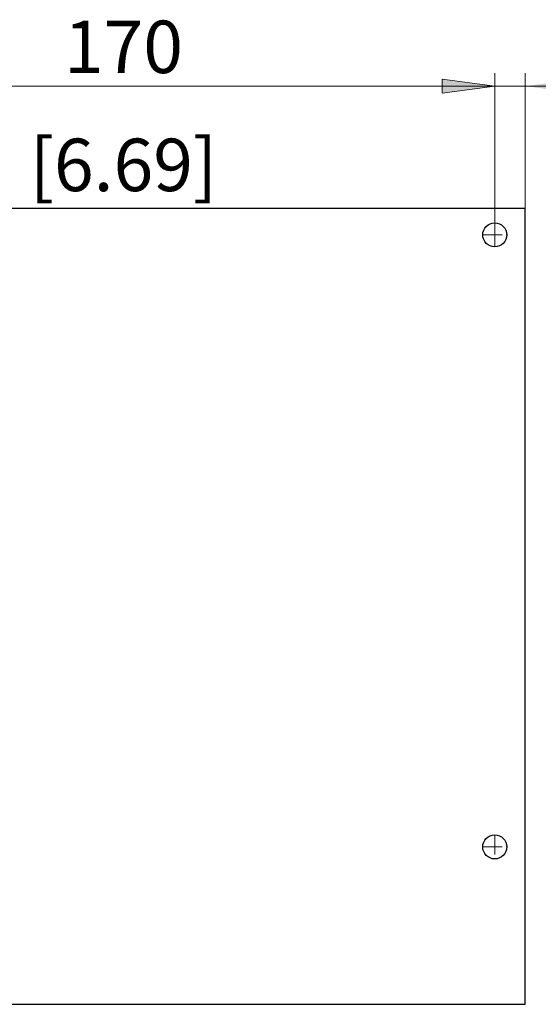
# Model space of a CAD drawing. Extents: x 0 to 1001, y 0 to 708.
# Drawn here: x 740 to 859, y 354 to 579 of the extents above; entities that cross this region are included whole.
import ezdxf
from ezdxf.enums import TextEntityAlignment as Align

# ---------------------------------------------------------------- set-up
doc = ezdxf.new("R2010")
doc.units = 0
doc.header["$LTSCALE"] = 11.91
doc.header["$MEASUREMENT"] = 0
doc.linetypes.add('CENTER', pattern=[0.6, 0.375, -0.075, 0.075, -0.075])
for name, color, linetype in [('15000_BACK', 7, 'CONTINUOUS'), ('15100_BACK_DIM', 7, 'CONTINUOUS'), ('15110_BACK_INCH_DIM', 7, 'CONTINUOUS')]:
    doc.layers.add(name, color=color, linetype=linetype)
doc.styles.get("Standard").update_dxf_attribs({"font": 'txt.shx'})

msp = doc.modelspace()

# ---------------------------------------------------------------- linework, layer by layer
at = {"layer": '15000_BACK', "color": 7, "linetype": 'Continuous', "lineweight": 25}
for p, q in [((856.193489, 535.68561), (672.193489, 535.68561)), ((856.193489, 353.68561), (856.193489, 535.68561)), ((672.193489, 353.68561), (856.193489, 353.68561))]:
    msp.add_line(p, q, dxfattribs=at)
at = {"layer": '15000_BACK', "color": 7, "linetype": 'CENTER', "lineweight": 13}
for p, q in [((849.193489, 526.93561), (849.193489, 532.43561)), ((846.443489, 529.68561), (851.943489, 529.68561)), ((849.193489, 392.43561), (849.193489, 386.93561)), ((846.443489, 389.68561), (851.943489, 389.68561))]:
    msp.add_line(p, q, dxfattribs=at)
at = {"layer": '15000_BACK', "color": 7, "linetype": 'Continuous', "lineweight": 25}
for centre in [(849.193489, 529.68561), (849.193489, 389.68561)]:
    msp.add_circle(centre, 2.75, dxfattribs=at)
at = {"layer": '15100_BACK_DIM', "color": 7, "linetype": 'Continuous', "lineweight": 13}
for p, q in [((849.193489, 566.68561), (849.193489, 530.68561)), ((849.193489, 535.68561), (849.193489, 566.68561)), ((856.193489, 566.68561), (856.193489, 535.68561)), ((679.193489, 563.68561), (849.193489, 563.68561)), ((889.943489, 563.68561), (831.193489, 563.68561)), ((837.193489, 565.26544), (837.193489, 562.10578)), ((837.193489, 565.26544), (849.193489, 563.68561)), ((837.193489, 562.10578), (849.193489, 563.68561))]:
    msp.add_line(p, q, dxfattribs=at)
for points in [[(837.193489, 562.10578), (849.193489, 563.68561), (837.193489, 565.26544), (849.193489, 563.68561)], [(868.193489, 565.26544), (856.193489, 563.68561), (868.193489, 562.10578), (856.193489, 563.68561)]]:
    msp.add_solid(points, dxfattribs=at)

# ---------------------------------------------------------------- texts
msp.add_text('170', height=12, dxfattribs=at).set_placement((764.193489, 566.68561), align=Align.CENTER)
at = {"layer": '15110_BACK_INCH_DIM', "color": 7, "linetype": 'Continuous', "lineweight": 13}
msp.add_text('[6.69]', height=12, dxfattribs=at).set_placement((764.193489, 539.68561), align=Align.CENTER)

doc.saveas('drawing.dxf')
